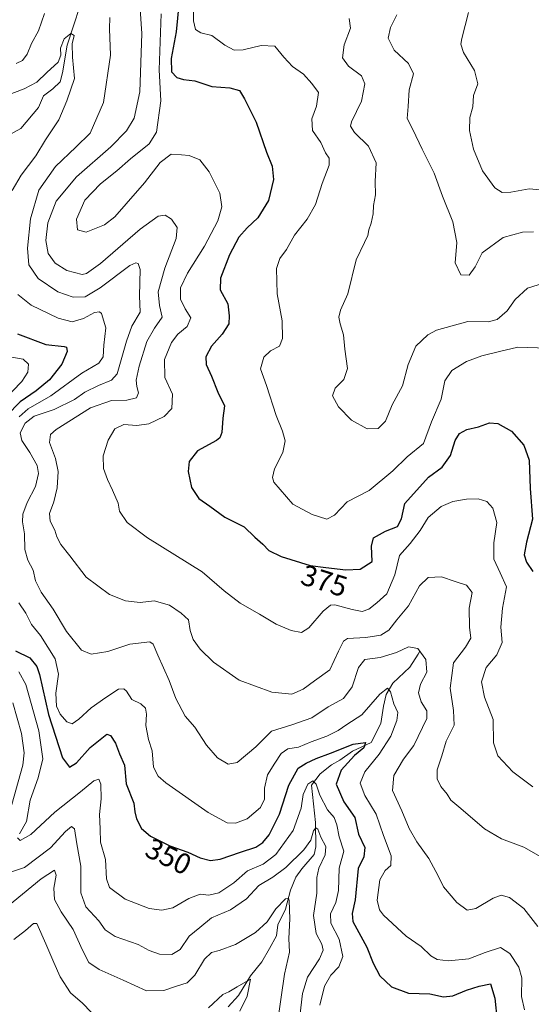
# Model space of a CAD drawing. Units: metres. Extents: x 594367 to 597854, y 4687428 to 4689790.
# Drawn here: x 597415 to 597591, y 4689093 to 4689431 of the extents above; entities that cross this region are included whole.
import ezdxf
from ezdxf.enums import TextEntityAlignment as Align

# ---------------------------------------------------------------- set-up
doc = ezdxf.new("R2010")
doc.units = ezdxf.units.M
doc.header["$MEASUREMENT"] = 0
for name, color, linetype, lineweight in [('Corriente natural lineal', 142, 'Continuous', 13), ('Curva de nivel maestra', 30, 'Continuous', 30), ('Curva de nivel normal', 30, 'Continuous', 0), ('Rótulo de curva de nivel directora', 7, 'Continuous', 0)]:
    doc.layers.add(name, color=color, linetype=linetype, lineweight=lineweight)
doc.styles.add('Style-Arial', font='txt')

msp = doc.modelspace()

# ---------------------------------------------------------------- linework, layer by layer
at = {"layer": 'Corriente natural lineal', "color": 142, "linetype": 'Continuous', "lineweight": 13}
for points in [[(597435.46, 4689435.61, 356.61), (597431.12, 4689422.38, 355.82), (597429.56, 4689412.82, 354.99), (597428.69, 4689409.71, 354.49), (597426.2, 4689407.32, 354.25), (597423.01, 4689404.87, 354.23), (597421.23, 4689400.89, 353.51), (597415.15, 4689393.69, 352.28), (597410.57, 4689391.23, 351.88)], [(597552.39, 4689214.12, 360.22), (597551.87, 4689213.06, 360.04), (597549.02, 4689208.68, 359.04), (597543.15, 4689203.1, 356.93), (597540.89, 4689199.27, 355.91), (597539.92, 4689195.19, 354.93), (597539.07, 4689189.29, 353.33), (597535.67, 4689182.71, 351.92), (597529.28, 4689179.8, 351.03), (597524.92, 4689176.75, 349.84), (597522.09, 4689175.11, 349.36), (597518.11, 4689172, 347.46), (597515.16, 4689168.11, 346.91), (597516.57, 4689155.32, 342.52), (597516.66, 4689146.97, 340.25), (597516.05, 4689144.23, 339.82), (597511.87, 4689139.41, 339.19), (597509.81, 4689136.55, 338.61), (597507.94, 4689131.98, 337.12), (597506.25, 4689125.47, 335.75), (597503.63, 4689120.08, 334.8), (597503.08, 4689116.38, 333.68), (597500.77, 4689111.96, 333.04), (597498.09, 4689107.41, 332.4), (597494.23, 4689102.59, 332.03), (597490.02, 4689095.8, 330.24), (597486.47, 4689091.95, 329.46)]]:
    msp.add_polyline3d(points, dxfattribs=at)
at = {"layer": 'Curva de nivel maestra', "color": 30, "linetype": 'Continuous', "lineweight": 30, "flags": 128}
for points, elevation in [([(597469.52, 4689436.24), (597468.62, 4689426.87), (597466.93, 4689417.75), (597467.04, 4689413.21), (597468.82, 4689411.25), (597471.1, 4689410.58), (597475.07, 4689410.12), (597480.92, 4689408.07), (597487.12, 4689407.72), (597490.4, 4689406.8), (597492.1, 4689403.86), (597496.13, 4689395.86), (597499.65, 4689385.62), (597501.67, 4689380.77), (597502.11, 4689376.2), (597500.37, 4689369), (597496.74, 4689363), (597493.02, 4689359.57), (597490.22, 4689356.34), (597486.95, 4689350.24), (597483.9, 4689342.24), (597483.8, 4689338.31), (597486.37, 4689333.5), (597486.82, 4689329.31), (597486.77, 4689326.62), (597484.43, 4689323.09), (597480.75, 4689318.96), (597478.85, 4689315.24), (597478.97, 4689312.58), (597480.83, 4689308.58), (597483, 4689303.12), (597485.21, 4689298.37), (597484.64, 4689294.15), (597484.34, 4689289.31), (597483.66, 4689287.39), (597482.49, 4689286.53), (597476, 4689282.93), (597473.04, 4689279.27), (597472.71, 4689275.9), (597473.9, 4689270.4), (597476.4, 4689266.57), (597480.21, 4689263.9), (597485.33, 4689260.23), (597492.02, 4689256.87), (597495.73, 4689253.27), (597498.42, 4689250.85), (597500.52, 4689248.71), (597504.77, 4689246.61), (597514.68, 4689243.52), (597520.06, 4689242.9), (597526.96, 4689242.13), (597531.9, 4689242.3), (597535.99, 4689244.91), (597535.79, 4689250.18), (597536.53, 4689253.02), (597540.66, 4689255.35), (597544.7, 4689257.02), (597546.1, 4689259.58), (597547.31, 4689264.82), (597555.41, 4689273.96), (597560.12, 4689277.3), (597562.94, 4689281.37), (597564.64, 4689286.54), (597566.04, 4689288.89), (597568.56, 4689290.24), (597572.66, 4689291.26), (597576.45, 4689292.63), (597579.3, 4689292.39), (597583.91, 4689289.69), (597588.22, 4689284.94), (597590.02, 4689279.72), (597590.33, 4689269.98), (597591.23, 4689259.43), (597589.16, 4689251.58), (597588.28, 4689247.26), (597589.14, 4689244.76), (597591.3, 4689241.47)], 375), ([(597414.02, 4689323.16), (597423.81, 4689319.5), (597430.06, 4689318.86), (597430.86, 4689318.54), (597431.08, 4689317.07), (597429.3, 4689312.69), (597425.07, 4689307.35), (597420.44, 4689303.52), (597414.95, 4689299.79), (597410.38, 4689295.1)], 350), ([(597413.35, 4689214.25), (597418.25, 4689211.88), (597420.72, 4689208.86), (597421.65, 4689206.18), (597424.68, 4689192.36), (597429.58, 4689177.54), (597431.95, 4689174.26), (597434.37, 4689175.78), (597439.04, 4689181.09), (597444.73, 4689185.58), (597446.07, 4689185.21), (597447.74, 4689182.55), (597449.15, 4689178.9), (597450.84, 4689174.99), (597451.43, 4689168.6), (597454.03, 4689161.95), (597454.42, 4689158.92), (597454.96, 4689156.55), (597456.74, 4689153.24), (597459.8, 4689150.64), (597466.48, 4689147.32), (597472.65, 4689145.14), (597476.86, 4689143.17), (597480.42, 4689142.26), (597483.74, 4689142.73), (597490.74, 4689145.14), (597495.97, 4689146.75), (597498.41, 4689148.37), (597500.62, 4689151.03), (597504.15, 4689158.15), (597507.38, 4689168.15), (597510.53, 4689173.99), (597513.39, 4689175.67), (597516.82, 4689177.32), (597521.68, 4689179.06), (597529.49, 4689182.23), (597533.8, 4689182.8), (597533.18, 4689180.97), (597529.98, 4689178.24), (597525.38, 4689173.24), (597523.64, 4689168.44), (597526.25, 4689162.41), (597530.1, 4689156.94), (597531.39, 4689151.23), (597533.46, 4689146.66), (597533.15, 4689143.5), (597531.28, 4689139.45), (597530.24, 4689128.73), (597529.13, 4689124.02), (597529.42, 4689121.29), (597534.18, 4689112.45), (597536.36, 4689106.93), (597538.63, 4689102.57), (597542.69, 4689098.86), (597548.51, 4689096.68), (597555.89, 4689096.39), (597560.58, 4689095.42), (597563.75, 4689095.77), (597568.48, 4689097.68), (597572.83, 4689099.02), (597576.73, 4689099.88), (597578.28, 4689094.88), (597579.04, 4689087.11)], 350)]:
    msp.add_lwpolyline(points, dxfattribs=dict(at, elevation=elevation))
at = {"layer": 'Curva de nivel normal', "color": 30, "linetype": 'Continuous', "lineweight": 0, "flags": 128}
for points, elevation in [([(597455.86, 4689439.9), (597456.76, 4689426.32), (597456.12, 4689406.24), (597454.18, 4689397.24), (597451.57, 4689392.91), (597446.15, 4689387.45), (597434.31, 4689377.08), (597427.34, 4689368.79), (597424.43, 4689361.24), (597423.8, 4689355.18), (597424.63, 4689350.72), (597427, 4689347.4), (597431.03, 4689344.93), (597436.28, 4689343.58), (597437.8, 4689343.88), (597442.61, 4689347.33), (597456.29, 4689359.08), (597462.41, 4689363.61), (597464.79, 4689363.98), (597467.02, 4689362.56), (597468.95, 4689359.74), (597468.62, 4689355.88), (597464.7, 4689345.71), (597462.43, 4689337.58), (597462.87, 4689332.91), (597463.83, 4689328.91), (597461.13, 4689325.06), (597458.52, 4689320.51), (597455.85, 4689312.06), (597454.91, 4689307.27), (597455.06, 4689305.01), (597455.72, 4689302.94), (597455.01, 4689301.13), (597451.67, 4689300.38), (597446.36, 4689300.2), (597439.19, 4689297.71), (597427.36, 4689290.26), (597425.42, 4689288.54), (597425.03, 4689285.88), (597427.11, 4689280.28), (597428.01, 4689275.85), (597427.66, 4689270.26), (597426.54, 4689265.46), (597425, 4689261.38), (597425.31, 4689258.84), (597426.92, 4689255.76), (597427.61, 4689253.45), (597429, 4689250.84), (597432.09, 4689246.93), (597437.68, 4689239.51), (597445.72, 4689233.56), (597451.22, 4689231.39), (597456.24, 4689230.9), (597461.02, 4689231.4), (597466.36, 4689229.98), (597470.31, 4689227.22), (597472.82, 4689224.93), (597473.49, 4689221.23), (597474.42, 4689218.18), (597476.84, 4689214.8), (597481.46, 4689210.33), (597490.29, 4689204.2), (597501.57, 4689200.04), (597508.4, 4689199.4), (597512.26, 4689201.1), (597516.24, 4689203.9), (597521.52, 4689207.68), (597524.42, 4689214.1), (597526.21, 4689217.53), (597527.61, 4689218.49), (597533.89, 4689218.82), (597538.97, 4689219.64), (597541.8, 4689221.36), (597544.58, 4689224.91), (597548.51, 4689229.71), (597552.37, 4689236.57), (597555.28, 4689239.48), (597559.88, 4689239.69), (597564.62, 4689238.12), (597568.51, 4689236.78), (597570.4, 4689234.3), (597569.44, 4689228.88), (597569.5, 4689222.34), (597570.02, 4689218.64), (597568.16, 4689215.46), (597563.97, 4689210.14), (597562.91, 4689201.38), (597563.97, 4689193.77), (597564.2, 4689188.7), (597561.48, 4689183.18), (597559.95, 4689178.2), (597558.44, 4689173.38), (597558.35, 4689170.3), (597559.69, 4689167.61), (597561.84, 4689165.02), (597563.06, 4689162.98), (597566.57, 4689160.08), (597574.64, 4689153.14), (597580.54, 4689149.72), (597588.24, 4689146.75), (597594.81, 4689142.98)], 365), ([(597596.27, 4689318.23), (597586.18, 4689318.6), (597579.78, 4689317.06), (597573.78, 4689315.56), (597568.52, 4689313.66), (597563.41, 4689310.56), (597561.02, 4689306.97), (597559.72, 4689300.7), (597556.44, 4689292.88), (597553.7, 4689285.45), (597548.08, 4689280.88), (597543.2, 4689276.14), (597535, 4689269.36), (597527.41, 4689265.44), (597523.11, 4689260.9), (597520.42, 4689259.44), (597515.43, 4689261.11), (597508.74, 4689264.66), (597502.18, 4689272.24), (597501.74, 4689273.81), (597502.48, 4689276.73), (597505.27, 4689282.38), (597506.09, 4689286.41), (597505.25, 4689289.75), (597503.03, 4689295.06), (597499.72, 4689305.35), (597497.62, 4689311.09), (597498.76, 4689315.1), (597501.07, 4689317.31), (597504.15, 4689318.95), (597505.18, 4689321.57), (597505.09, 4689327.58), (597503.4, 4689336.91), (597503.15, 4689345.58), (597504.28, 4689349.06), (597506.61, 4689352.16), (597509.29, 4689357.06), (597513.68, 4689362.58), (597516.53, 4689367.58), (597518.87, 4689374.75), (597521.21, 4689381.05), (597521.21, 4689383.5), (597520.04, 4689385.35), (597518.36, 4689388.92), (597515.5, 4689392.97), (597515.24, 4689396.98), (597516.92, 4689401.4), (597517.57, 4689406.01), (597515.27, 4689409.1), (597512.4, 4689412.31), (597508.6, 4689414.99), (597505.61, 4689418.17), (597502.56, 4689421.99), (597497.82, 4689422.21), (597491.67, 4689420.7), (597488.57, 4689420.58), (597485.38, 4689422.36), (597480.9, 4689425.62), (597477.14, 4689426.6), (597475.24, 4689427.68), (597474.54, 4689430.71), (597474.6, 4689435.77)], 380), ([(597569.19, 4689433.58), (597566.84, 4689424.56), (597566.53, 4689422.65), (597567.42, 4689419.82), (597571.21, 4689413.6), (597572.39, 4689409.09), (597570.93, 4689404.99), (597570.61, 4689401.17), (597569.64, 4689397.47), (597569.5, 4689393), (597570.92, 4689386.62), (597573.94, 4689379.16), (597578.21, 4689373.37), (597580.74, 4689371.71), (597583.74, 4689371.88), (597590.07, 4689372.93), (597595.04, 4689372.48)], 395), ([(597423.3, 4689433.18), (597421.25, 4689427.24), (597418.84, 4689422.91), (597417.32, 4689419.24), (597415.72, 4689417.07), (597413.57, 4689416.08)], 360), ([(597593.03, 4689119.54), (597588.18, 4689125.78), (597583.26, 4689129.5), (597580.46, 4689130.34), (597577.67, 4689129.24), (597571.74, 4689125.7), (597568.67, 4689125.21), (597565.16, 4689127.85), (597560.55, 4689133.2), (597558.77, 4689136.91), (597555.58, 4689142.96), (597551.44, 4689148.68), (597548.73, 4689153.27), (597546.3, 4689159.24), (597543.07, 4689166.28), (597543.46, 4689171.46), (597546.78, 4689177.02), (597550.41, 4689181.76), (597554.85, 4689191.04), (597554.83, 4689193.67), (597552.87, 4689196.71), (597551.97, 4689199.8), (597552.69, 4689202.76), (597554.8, 4689206.89), (597554.54, 4689211.28), (597551.69, 4689215.05), (597548.55, 4689215.61), (597544.41, 4689213.72), (597538.74, 4689212.01), (597533.54, 4689211.23), (597531.37, 4689208.56), (597529.19, 4689201.86), (597526.15, 4689197.9), (597520.89, 4689194.97), (597515.31, 4689191.27), (597508.4, 4689188.83), (597501.37, 4689186.6), (597496.05, 4689181.32), (597489.66, 4689175.92), (597486.46, 4689175.32), (597482.83, 4689177.45), (597479.03, 4689181.89), (597474.99, 4689187.98), (597471.69, 4689191.81), (597468.56, 4689197.88), (597466.27, 4689204.11), (597462.29, 4689212.71), (597460.66, 4689216.5), (597459.53, 4689217.38), (597452.71, 4689216.58), (597445.07, 4689214.02), (597439.41, 4689213.1), (597436.04, 4689214.5), (597430.91, 4689220.86), (597426.37, 4689228.54), (597422.14, 4689234.46), (597420.28, 4689238.31), (597419.47, 4689241.98), (597417.55, 4689245.38), (597416.55, 4689249.05), (597416.47, 4689254.5), (597415.78, 4689258.58), (597415.84, 4689261.24), (597417.34, 4689265.24), (597420.25, 4689270.7), (597421.3, 4689275.13), (597420.77, 4689277.94), (597418.3, 4689282.41), (597415.53, 4689286.49), (597415.02, 4689289.12), (597416.71, 4689292.49), (597419.74, 4689294.92), (597426.71, 4689297.18), (597433.63, 4689300.59), (597437.17, 4689303.16), (597441.96, 4689305.42), (597446.36, 4689307.2), (597448.32, 4689309.36), (597451.54, 4689320.62), (597453.34, 4689325.76), (597456.22, 4689330.62), (597455.99, 4689336.26), (597456.26, 4689345.31), (597455.6, 4689347.33), (597454.78, 4689347.5), (597452.69, 4689346.59), (597442.52, 4689338.94), (597437.36, 4689335.92), (597433.25, 4689335.78), (597427.96, 4689337.58), (597421.13, 4689342.18), (597417.98, 4689346.9), (597417.47, 4689352.58), (597418.47, 4689362.66), (597421.4, 4689372.54), (597427.1, 4689380.6), (597434.11, 4689387.28), (597439.09, 4689392.1), (597443.63, 4689402.58), (597446.06, 4689418.91), (597445.69, 4689427.91), (597445.83, 4689431.78)], 360), ([(597463.48, 4689433.07), (597462.82, 4689413.8), (597463.3, 4689403.16), (597461.88, 4689392.43), (597459.34, 4689388.48), (597452.88, 4689383.31), (597448.24, 4689379.18), (597442.55, 4689374.72), (597437.18, 4689369.03), (597434.3, 4689362.54), (597434.67, 4689358.9), (597437.71, 4689358.11), (597443.94, 4689360.64), (597447.53, 4689363.32), (597451.41, 4689367.87), (597457.78, 4689374.98), (597463.07, 4689382), (597466.85, 4689384.85), (597470.41, 4689384.66), (597473.12, 4689384.39), (597476.75, 4689382.88), (597479.96, 4689378.8), (597483.64, 4689371.48), (597484.38, 4689366.74), (597482.93, 4689361.97), (597478.36, 4689353.27), (597472.48, 4689344), (597470.06, 4689338.91), (597470.1, 4689335.04), (597471.75, 4689331.74), (597473.71, 4689328.67), (597472.38, 4689325.7), (597469.24, 4689323.04), (597467.04, 4689320.13), (597464.6, 4689314.34), (597464.7, 4689308.2), (597467.32, 4689302.4), (597467.08, 4689297.48), (597464.46, 4689294.73), (597459.25, 4689292.28), (597455.06, 4689291.71), (597450.63, 4689292.01), (597447.57, 4689290.49), (597445.26, 4689286.58), (597443.54, 4689281.24), (597443.66, 4689276.91), (597444.99, 4689273.08), (597446.74, 4689269.46), (597448.64, 4689264.93), (597449.11, 4689262.26), (597451.76, 4689258.31), (597458.71, 4689253.08), (597477.55, 4689241.44), (597485.09, 4689234.92), (597490.63, 4689230.67), (597497.25, 4689226.89), (597502.99, 4689223.4), (597508.23, 4689221.19), (597511.78, 4689220.56), (597514.21, 4689222.16), (597519.14, 4689227.91), (597521.76, 4689229.97), (597523.23, 4689230.1), (597529.12, 4689228.46), (597532.6, 4689227.76), (597534.87, 4689228.52), (597537.68, 4689230.78), (597541.07, 4689233.82), (597543.78, 4689240.35), (597545.42, 4689247.02), (597549.14, 4689251.16), (597552.51, 4689255.56), (597555.31, 4689260.03), (597559.81, 4689263.84), (597563.82, 4689265.58), (597568.53, 4689266.37), (597572.55, 4689266.5), (597575.46, 4689265.59), (597577.56, 4689263.25), (597578.92, 4689258.38), (597577.87, 4689251.37), (597577.88, 4689245.74), (597580.04, 4689241.03), (597582.3, 4689236.19), (597580.84, 4689228.9), (597580.3, 4689222.37), (597580.78, 4689217.12), (597578.96, 4689212.87), (597575.29, 4689208.51), (597573.69, 4689203.62), (597574.62, 4689198.35), (597577.61, 4689190.68), (597577.76, 4689182.62), (597579.32, 4689178.15), (597584.4, 4689172.71), (597591.33, 4689167.56)], 370), ([(597528.15, 4689431.49), (597528.57, 4689428.11), (597526.37, 4689422.47), (597525.78, 4689417.96), (597527.9, 4689415.07), (597532.33, 4689411.83), (597533.57, 4689409.08), (597532.39, 4689403.04), (597528.97, 4689395.98), (597528.64, 4689394.54), (597529.95, 4689392.36), (597534.82, 4689387.59), (597537.38, 4689381.89), (597537.06, 4689375.46), (597537.18, 4689370.91), (597536.53, 4689367.2), (597536.34, 4689364.42), (597535.72, 4689361.2), (597534.87, 4689358.91), (597534.58, 4689356.91), (597533.42, 4689354.5), (597530.48, 4689348.62), (597527.68, 4689336.86), (597525.19, 4689331.32), (597524.54, 4689328.92), (597524.98, 4689326.56), (597526.22, 4689322.84), (597526.67, 4689317.86), (597527.61, 4689311.22), (597526.31, 4689307.48), (597523.27, 4689304.53), (597522.4, 4689301.82), (597524.48, 4689298.04), (597528.96, 4689293.51), (597534.32, 4689290.52), (597538.05, 4689290.62), (597540.6, 4689293.14), (597542.92, 4689298.82), (597546.47, 4689305.24), (597548.42, 4689312.58), (597551.07, 4689318.91), (597555.18, 4689322.77), (597558.16, 4689324.45), (597568.98, 4689327.41), (597575.95, 4689327.24), (597579.07, 4689328.08), (597582.45, 4689331.01), (597585.23, 4689334.94), (597589.45, 4689338.8), (597596.47, 4689341.02)], 385), ([(597544.47, 4689432.78), (597542.3, 4689428.4), (597541.55, 4689424.77), (597543.58, 4689420.63), (597548.53, 4689416.02), (597550.23, 4689412.48), (597548.8, 4689406.94), (597548.45, 4689401.24), (597548.07, 4689397.12), (597550.02, 4689393.4), (597553.18, 4689386.64), (597557.36, 4689378.34), (597560.21, 4689370.44), (597563.79, 4689361.58), (597565.18, 4689354.58), (597564.59, 4689347.54), (597566.58, 4689343.42), (597569.41, 4689343.34), (597571.44, 4689346.14), (597573.88, 4689351.03), (597581.1, 4689356.21), (597587.72, 4689358.03), (597591.53, 4689358.17)], 390), ([(597412.16, 4689372.39), (597415.34, 4689377.69), (597420.41, 4689384.36), (597423.7, 4689389.77), (597428.21, 4689396.62), (597430.98, 4689403.22), (597433.62, 4689410.83), (597433, 4689418.22), (597432.9, 4689422.77), (597433.5, 4689425.64), (597432.44, 4689426.31), (597430.06, 4689424.55), (597428.8, 4689421.24), (597428.92, 4689418.88), (597427.99, 4689416.47), (597424.19, 4689412.96), (597420.69, 4689409.62), (597416.36, 4689407.27), (597408.78, 4689404.44)], 355), ([(597414.62, 4689294.65), (597417.71, 4689297.34), (597425.53, 4689301.84), (597436.22, 4689309.6), (597442.04, 4689313.08), (597443.56, 4689315.29), (597443.7, 4689319.3), (597444.46, 4689325.2), (597442.97, 4689330.14), (597442.24, 4689330.77), (597440.48, 4689330.51), (597436.75, 4689328.38), (597432.86, 4689327.3), (597427.99, 4689328.51), (597418.78, 4689332.96), (597414.19, 4689336.69)], 355), ([(597408.98, 4689300.05), (597415.58, 4689306.8), (597417.64, 4689310.03), (597417.8, 4689312.71), (597416.01, 4689314.49), (597411.46, 4689315.26)], 345), ([(597588.49, 4689090.94), (597587.41, 4689095.52), (597587.47, 4689101.91), (597586.54, 4689105.58), (597583.42, 4689110.26), (597580.23, 4689112.3), (597574.95, 4689110.65), (597569.27, 4689108.4), (597562.29, 4689107.8), (597558.38, 4689108.24), (597556.23, 4689109.49), (597552.84, 4689112.71), (597547.72, 4689116.27), (597539.95, 4689123.47), (597538.52, 4689125.26), (597537.73, 4689128.56), (597538.71, 4689135.61), (597540.49, 4689138.78), (597542.43, 4689140.48), (597542.54, 4689143.8), (597539.9, 4689150.79), (597537.41, 4689158.12), (597533.46, 4689164.5), (597531.92, 4689168.78), (597533.54, 4689172.69), (597538.43, 4689178.77), (597542.44, 4689184.94), (597544.58, 4689190.34), (597544.84, 4689193.04), (597543.51, 4689196.02), (597542.33, 4689200.16), (597541.35, 4689201.46), (597538.7, 4689199.38), (597532.52, 4689192.25), (597527.3, 4689188.95), (597524.33, 4689186.92), (597520.39, 4689184.93), (597515.07, 4689183.03), (597510.72, 4689181.19), (597506.99, 4689180.62), (597504.72, 4689178.97), (597502.56, 4689175.61), (597500, 4689171.62), (597498.96, 4689167.06), (597499.01, 4689163.24), (597497.63, 4689160.4), (597493.02, 4689156.52), (597489.02, 4689155.06), (597486.12, 4689155.18), (597479.62, 4689158.68), (597465.04, 4689168.96), (597462.4, 4689171.24), (597460.88, 4689174.31), (597460.33, 4689179.94), (597459.11, 4689183.76), (597458.21, 4689188.63), (597458.45, 4689192.5), (597458.09, 4689194.5), (597456.43, 4689196.03), (597453.34, 4689197.51), (597451.59, 4689200.37), (597450.58, 4689201.15), (597448.74, 4689201.05), (597444.48, 4689198.23), (597439.35, 4689194.67), (597435.14, 4689190.73), (597432.82, 4689189.17), (597431.03, 4689189.86), (597428.75, 4689192.47), (597427.52, 4689195.23), (597427.26, 4689199.71), (597428.1, 4689206.19), (597427.06, 4689211.56), (597421.92, 4689219.49), (597418.92, 4689223.3), (597416.9, 4689227.14), (597414.56, 4689230.72)], 355), ([(597414.77, 4689151.43), (597417.2, 4689155.58), (597418.45, 4689162.91), (597421.14, 4689170.58), (597422.74, 4689177.16), (597421.35, 4689186.78), (597416.86, 4689202.7), (597414.54, 4689207.04)], 345), ([(597412.44, 4689196.41), (597415.45, 4689185.83), (597416.35, 4689179.2), (597415.88, 4689175), (597411.27, 4689158.55)], 340), ([(597518.05, 4689092.55), (597519.67, 4689099.02), (597521.86, 4689102.87), (597524.52, 4689105.71), (597525.96, 4689109.26), (597524.73, 4689115.23), (597521.82, 4689120.66), (597521.72, 4689123.9), (597523.58, 4689127.74), (597524.45, 4689131.95), (597524.7, 4689139.54), (597526.26, 4689145.43), (597524.67, 4689150.3), (597523.91, 4689154.48), (597522.97, 4689156.94), (597520.66, 4689159.68), (597518.05, 4689164.62), (597516.73, 4689168.47), (597515.62, 4689169.58), (597513.96, 4689168.41), (597512.29, 4689164.91), (597511.58, 4689160.24), (597508.88, 4689152.58), (597502.92, 4689144.24), (597498.56, 4689140.94), (597493.14, 4689138.64), (597488.41, 4689134.6), (597483.28, 4689131.15), (597479.91, 4689130.36), (597476.84, 4689130.69), (597472.97, 4689129.14), (597467.51, 4689126), (597463.7, 4689125.21), (597459.32, 4689125.73), (597451.11, 4689128.95), (597445.72, 4689132.93), (597444.66, 4689135.98), (597444.26, 4689142.58), (597442.63, 4689148.56), (597442.44, 4689153.05), (597442.2, 4689158.04), (597442.84, 4689163.41), (597442.71, 4689168.45), (597442.04, 4689170.15), (597440.32, 4689169.61), (597435.74, 4689165.84), (597426.88, 4689158.8), (597418.59, 4689151.14), (597414.92, 4689149.09), (597414.05, 4689149.97)], 345), ([(597407.28, 4689136.8), (597416.48, 4689139.78), (597425.39, 4689146.58), (597430.58, 4689152.13), (597432.66, 4689153.96), (597433.68, 4689153.06), (597434.42, 4689147.98), (597435.89, 4689140.26), (597435.84, 4689131.06), (597437.52, 4689126.36), (597442.04, 4689121.55), (597444.24, 4689118.41), (597447.63, 4689116.14), (597455.51, 4689113.35), (597459.36, 4689111.36), (597462.92, 4689110.07), (597467.09, 4689109.89), (597470, 4689111.7), (597473.08, 4689116.24), (597476.76, 4689119.24), (597480.83, 4689122.58), (597487.28, 4689125.24), (597492.78, 4689129.1), (597497.05, 4689133.58), (597501.88, 4689136.45), (597506.31, 4689139.83), (597512.57, 4689145.91), (597514.95, 4689149.24), (597515.82, 4689152.37), (597516.66, 4689153.5), (597517.31, 4689152.94), (597518.4, 4689150.24), (597520.12, 4689147.02), (597519.86, 4689144.21), (597517.7, 4689139.58), (597517.02, 4689136.35), (597516.95, 4689131), (597515.86, 4689123.32), (597516.78, 4689117.19), (597518.67, 4689113.51), (597519.18, 4689111.45), (597517.89, 4689108.44), (597513.84, 4689102.1), (597512.03, 4689096.53), (597510.9, 4689086.74)], 340), ([(597409.34, 4689125.36), (597422.14, 4689135.89), (597426.81, 4689138.88), (597427.34, 4689137.18), (597426.52, 4689132.72), (597426.82, 4689128.82), (597429.06, 4689124.58), (597433.2, 4689118.54), (597436.36, 4689111.42), (597438.63, 4689107.24), (597442.18, 4689104.78), (597450.44, 4689101.17), (597458.41, 4689097.49), (597464.41, 4689097.54), (597468.74, 4689099.03), (597472.41, 4689100.2), (597475.07, 4689102.82), (597478.41, 4689108.38), (597480.76, 4689110.67), (597483.46, 4689111.32), (597489.02, 4689113.41), (597495.93, 4689117.5), (597499.91, 4689121.19), (597502.95, 4689125.6), (597506.21, 4689129.11), (597507.23, 4689129.34), (597507.48, 4689128.46), (597507.73, 4689122.18), (597507.36, 4689115.44), (597507.57, 4689110.79), (597505.91, 4689103.19), (597503.43, 4689086.55)], 335), ([(597412.74, 4689115.04), (597416.78, 4689118.18), (597419.5, 4689120.61), (597420.73, 4689120.55), (597423.76, 4689113.62), (597426.55, 4689107.18), (597428.72, 4689102.21), (597432.3, 4689096.8), (597436.4, 4689093.23), (597439.44, 4689090.07)], 330), ([(597479.78, 4689091.64), (597484.63, 4689096.17), (597486.73, 4689097.09), (597489.58, 4689098.85), (597494.16, 4689101.48), (597493.01, 4689095.66), (597490.47, 4689090.52)], 330)]:
    msp.add_lwpolyline(points, dxfattribs=dict(at, elevation=elevation))

# ---------------------------------------------------------------- texts
at = {"layer": 'Rótulo de curva de nivel directora', "color": 7, "linetype": 'Continuous', "lineweight": 0, "style": 'Style-Arial'}
for s, rotation, p in [('375', 342.6822, (597519.56, 4689238.31)), ('350', 333.5724, (597466.01, 4689143.62))]:
    msp.add_text(s, height=7, rotation=rotation, dxfattribs=at).set_placement(p, align=Align.MIDDLE_CENTER)

doc.saveas('drawing.dxf')
